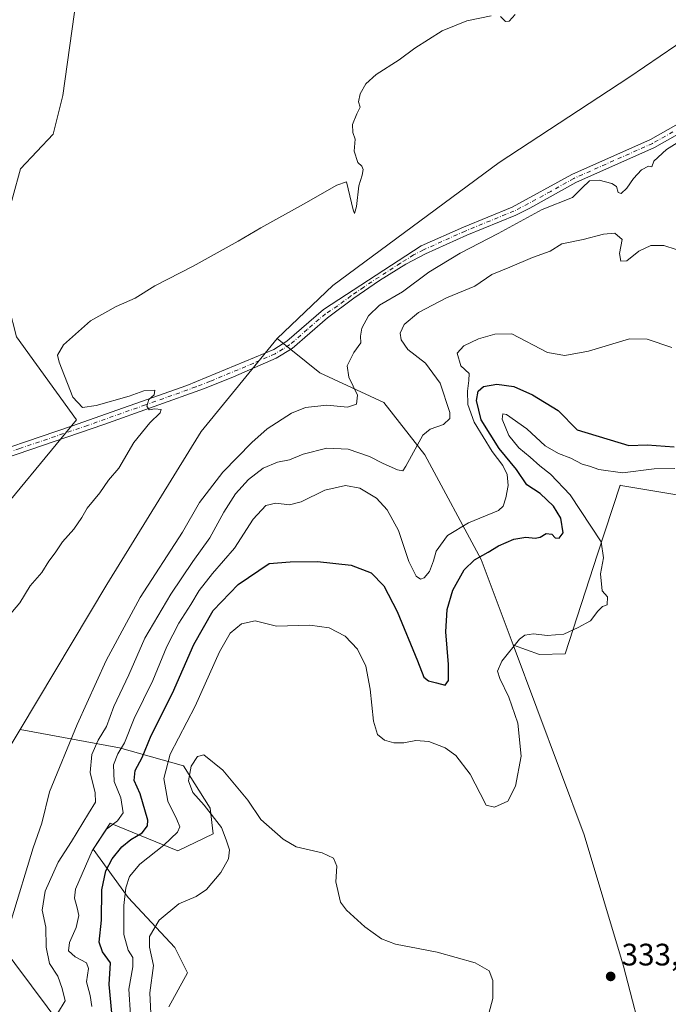
# Model space of a CAD drawing. Units: metres. Extents: x 611525 to 614994, y 4687682 to 4690051.
# Drawn here: x 611936 to 612145, y 4689082 to 4689399 of the extents above; entities that cross this region are included whole.
import ezdxf

# ---------------------------------------------------------------- set-up
doc = ezdxf.new("R2010")
doc.units = ezdxf.units.M
doc.header["$MEASUREMENT"] = 0
doc.linetypes.add('DGN Style 4', pattern=[2.638475, 1.318413, -0.659207, 0.001648, -0.659207])
for name, color, linetype, lineweight in [('Arbolado forestal CxS', 92, 'Continuous', 0), ('Cultivos herbáceos CxS', 92, 'Continuous', 0), ('Curva de nivel maestra', 30, 'Continuous', 30), ('Curva de nivel normal', 30, 'Continuous', 0), ('Matorral CxS', 135, 'Continuous', 0), ('Pista no pavimentada Cxs', 111, 'Continuous', 0), ('Pista no pavimentada eje', 91, 'DGN Style 4', 0), ('Punto de cota en terreno', 7, 'Continuous', 0), ('Roquedo CxS', 135, 'Continuous', 0), ('Rótulo de punto de cota en terreno', 7, 'Continuous', 0), ('Vía pecuaria CxS', 92, 'Continuous', 13)]:
    doc.layers.add(name, color=color, linetype=linetype, lineweight=lineweight)
doc.styles.add('Style-Arial', font='txt')

# ---------------------------------------------------------------- blocks, each defined once
blk = doc.blocks.new('5PATER')
at = {"layer": 'Roquedo CxS', "linetype": 'Continuous', "lineweight": 0}
h = blk.add_hatch(color=51, dxfattribs=at)
edge = h.paths.add_edge_path()
edge.add_ellipse((0, 0), major_axis=(-0.11, -0.111), ratio=0.999422, start_angle=0, end_angle=360)

msp = doc.modelspace()

# ---------------------------------------------------------------- linework, layer by layer
at = {"layer": 'Arbolado forestal CxS', "color": 92, "linetype": 'Continuous', "lineweight": 0}
for points in [[(611931.75, 4689333.22, 303.57), (611936.72, 4689351.24, 303.32), (611947.29, 4689362.44, 303.2), (611950.4, 4689374.87, 303.22), (611958.48, 4689433.31, 303.11), (611957.86, 4689448.85, 303.56), (611947.29, 4689458.18, 303.57), (611941.26, 4689463.37, 303.49), (611931.52, 4689471.77, 303.53), (611938.86, 4689474.96, 303.48), (611952.28, 4689475.92, 303.31), (611964.75, 4689474.96, 303.29), (611977.22, 4689469.21, 303.5), (611999.28, 4689468.25, 303.32), (612008.44, 4689469.17, 302.57), (612007.91, 4689466.33, 303.06), (612060.05, 4689447.17, 303.7), (612080.8, 4689443.31, 303.44), (612096.14, 4689437.56, 304.12), (612131.63, 4689432.76, 304.27), (612143.14, 4689427.01, 304.47), (612148.89, 4689412.62, 305.46)], [(611931.52, 4689471.77, 303.53), (611941.26, 4689463.37, 303.49), (611947.29, 4689458.18, 303.57), (611957.86, 4689448.85, 303.56), (611958.48, 4689433.31, 303.11), (611950.4, 4689374.87, 303.22), (611947.29, 4689362.44, 303.2), (611936.72, 4689351.24, 303.32), (611931.75, 4689333.22, 303.57), (611930.51, 4689316.43, 303.82), (611935.48, 4689297.16, 303.25), (611954.75, 4689270.43, 304.44), (611924.91, 4689234.37, 304.33), (611911.86, 4689222.55, 304.15), (611913.1, 4689210.74, 304.75), (611917.45, 4689197.07, 304.68), (611917.45, 4689180.28, 305.1), (611903.15, 4689167.85, 304.7), (611890.72, 4689150.44, 304.9), (611898.8, 4689137.38, 305.04), (611913.11, 4689117.97, 305.41)], [(611931.52, 4689471.77, 303.53), (611941.26, 4689463.37, 303.49), (611947.29, 4689458.18, 303.57), (611957.86, 4689448.85, 303.56), (611958.48, 4689433.31, 303.11), (611950.4, 4689374.87, 303.22), (611947.29, 4689362.44, 303.2), (611936.72, 4689351.24, 303.32), (611931.75, 4689333.22, 303.57), (611930.51, 4689316.43, 303.82), (611935.48, 4689297.16, 303.25), (611954.75, 4689270.43, 304.44), (611924.91, 4689234.37, 304.33), (611911.86, 4689222.55, 304.15), (611913.1, 4689210.74, 304.75), (611917.45, 4689197.07, 304.68), (611917.45, 4689180.28, 305.1), (611903.15, 4689167.85, 304.7), (611890.72, 4689150.44, 304.9), (611898.8, 4689137.38, 305.04), (611913.11, 4689117.97, 305.41)], [(611931.52, 4689471.77, 303.53), (611941.26, 4689463.37, 303.49), (611947.29, 4689458.18, 303.57), (611957.86, 4689448.85, 303.56), (611958.48, 4689433.31, 303.11), (611950.4, 4689374.87, 303.22), (611947.29, 4689362.44, 303.2), (611936.72, 4689351.24, 303.32), (611931.75, 4689333.22, 303.57)], [(612008.44, 4689469.17, 302.57), (612007.91, 4689466.33, 303.06), (612060.05, 4689447.17, 303.7), (612080.8, 4689443.31, 303.44), (612096.14, 4689437.56, 304.12), (612131.63, 4689432.76, 304.27), (612143.14, 4689427.01, 304.47), (612148.89, 4689412.62, 305.46), (612152.73, 4689394.4, 305.62), (612132.55, 4689380.62, 305.4), (612090.78, 4689353.34, 305.25), (612037.31, 4689313.64, 306.09), (612019.39, 4689296.59, 306.53)], [(612152.73, 4689394.4, 305.62), (612132.55, 4689380.62, 305.4), (612090.78, 4689353.34, 305.25), (612037.31, 4689313.64, 306.09), (612019.39, 4689296.59, 306.53), (611994.86, 4689266.63, 305.44), (611964.55, 4689217.43, 305.62), (611936.59, 4689170.63, 305.52), (611932.46, 4689163.73, 305.21)], [(611935.48, 4689297.16, 303.25), (611954.75, 4689270.43, 304.44), (611924.91, 4689234.37, 304.33)], [(611924.91, 4689234.37, 304.33), (611954.75, 4689270.43, 304.44), (611935.48, 4689297.16, 303.25)], [(611984.46, 4689081.33, 337.3), (611990.49, 4689092.31, 337.86), (611986.44, 4689100.46, 336.55), (611971.35, 4689116.55, 329.12), (611960.08, 4689132.11, 318.31), (611965.55, 4689140.54, 317.82), (611987.42, 4689131.64, 330.64), (611998.7, 4689137.05, 334.35), (611997.82, 4689145.29, 335.16), (611989.15, 4689159.02, 331.99), (611968.65, 4689164.78, 317.79), (611936.59, 4689170.63, 305.52), (611964.55, 4689217.43, 305.62), (611994.86, 4689266.63, 305.44), (612019.39, 4689296.59, 306.53), (612033.06, 4689285.54, 308.21), (612053.68, 4689275.97, 312.3), (612066.88, 4689259.19, 315.38), (612085.04, 4689225.39, 324.18), (612095.31, 4689197.9, 329.38), (612118.16, 4689136.72, 332.37), (612130.85, 4689094.5, 333.85), (612138.03, 4689066.74, 333.2)], [(612019.39, 4689296.59, 306.53), (611994.86, 4689266.63, 305.44), (611964.55, 4689217.43, 305.62), (611936.59, 4689170.63, 305.52)], [(612019.39, 4689296.59, 306.53), (611994.86, 4689266.63, 305.44), (611964.55, 4689217.43, 305.62), (611936.59, 4689170.63, 305.52)], [(612019.39, 4689296.59, 306.53), (612033.06, 4689285.54, 308.21), (612053.68, 4689275.97, 312.3), (612066.88, 4689259.19, 315.38), (612085.04, 4689225.39, 324.18), (612095.31, 4689197.9, 329.38)], [(612095.31, 4689197.9, 329.38), (612118.16, 4689136.72, 332.37), (612130.85, 4689094.5, 333.85), (612138.03, 4689066.74, 333.2), (612145.27, 4689058.05, 332.96), (612151.12, 4689053.77, 332.84), (612206.98, 4689055.4, 334.51), (612223.81, 4689048.98, 335.4), (612226.08, 4689016.66, 334.82), (612227.33, 4689010.14, 334.67), (612227.91, 4689007.1, 334.61), (612228.7, 4689003.02, 334.49), (612228.76, 4689002.68, 334.47), (612246.72, 4688909.01, 334.51), (612259.9, 4688852.64, 332.86), (612260.41, 4688850.46, 332.53), (612260.52, 4688850.02, 332.47), (612261.24, 4688846.91, 332.05), (612261.61, 4688845.33, 331.84), (612262.87, 4688839.86, 331.06)], [(611882.72, 4689062.47, 305.72), (611893.38, 4689088.84, 305.49), (611895.39, 4689090.27, 305.48), (611908.31, 4689099.45, 305.69), (611913.11, 4689117.97, 305.41), (611917.44, 4689134.68, 305.24), (611932.46, 4689163.73, 305.21), (611936.59, 4689170.63, 305.52), (611968.65, 4689164.78, 317.79), (611989.15, 4689159.02, 331.99), (611997.82, 4689145.29, 335.16), (611998.7, 4689137.05, 334.35), (611987.42, 4689131.64, 330.64), (611965.55, 4689140.54, 317.82), (611960.08, 4689132.11, 318.31), (611971.35, 4689116.55, 329.12), (611986.44, 4689100.46, 336.55), (611990.49, 4689092.31, 337.86), (611984.46, 4689081.33, 337.3)], [(611936.59, 4689170.63, 305.52), (611932.46, 4689163.73, 305.21), (611917.44, 4689134.68, 305.24), (611913.11, 4689117.97, 305.41)], [(611936.59, 4689170.63, 305.52), (611932.46, 4689163.73, 305.21), (611917.44, 4689134.68, 305.24), (611913.11, 4689117.97, 305.41)], [(611936.59, 4689170.63, 305.52), (611968.65, 4689164.78, 317.79), (611989.15, 4689159.02, 331.99), (611997.82, 4689145.29, 335.16), (611998.7, 4689137.05, 334.35), (611987.42, 4689131.64, 330.64), (611965.55, 4689140.54, 317.82), (611960.08, 4689132.11, 318.31), (611971.35, 4689116.55, 329.12), (611986.44, 4689100.46, 336.55), (611990.49, 4689092.31, 337.86), (611984.46, 4689081.33, 337.3)], [(611936.59, 4689170.63, 305.52), (611968.65, 4689164.78, 317.79), (611989.15, 4689159.02, 331.99), (611997.82, 4689145.29, 335.16), (611998.7, 4689137.05, 334.35), (611987.42, 4689131.64, 330.64), (611965.55, 4689140.54, 317.82), (611960.08, 4689132.11, 318.31), (611971.35, 4689116.55, 329.12), (611986.44, 4689100.46, 336.55), (611990.49, 4689092.31, 337.86), (611984.46, 4689081.33, 337.3)]]:
    msp.add_polyline3d(points, dxfattribs=at)
at = {"layer": 'Cultivos herbáceos CxS', "color": 92, "linetype": 'Continuous', "lineweight": 0}
for points in [[(612138.03, 4689066.74, 333.2), (612130.85, 4689094.5, 333.85), (612118.16, 4689136.72, 332.37), (612095.31, 4689197.9, 329.38), (612095.44, 4689197.85, 329.4), (612103.74, 4689194.79, 330.76), (612111.99, 4689195.03, 330.84), (612122.48, 4689227.12, 327.83), (612129.79, 4689249.38, 330.21), (612129.97, 4689249.25, 330.23), (612170.49, 4689242.5, 330.15)], [(612095.31, 4689197.9, 329.38), (612095.44, 4689197.85, 329.4), (612103.74, 4689194.79, 330.76), (612111.99, 4689195.03, 330.84), (612122.48, 4689227.12, 327.83), (612129.79, 4689249.38, 330.21), (612129.97, 4689249.25, 330.23), (612170.49, 4689242.5, 330.15)], [(612095.31, 4689197.9, 329.38), (612118.16, 4689136.72, 332.37), (612130.85, 4689094.5, 333.85), (612138.03, 4689066.74, 333.2), (612145.27, 4689058.05, 332.96), (612151.12, 4689053.77, 332.84), (612206.98, 4689055.4, 334.51), (612223.81, 4689048.98, 335.4), (612226.08, 4689016.66, 334.82), (612227.33, 4689010.14, 334.67), (612227.91, 4689007.1, 334.61), (612228.7, 4689003.02, 334.49), (612228.76, 4689002.68, 334.47), (612246.72, 4688909.01, 334.51), (612259.9, 4688852.64, 332.86), (612260.41, 4688850.46, 332.53), (612260.52, 4688850.02, 332.47), (612261.24, 4688846.91, 332.05), (612261.61, 4688845.33, 331.84), (612262.87, 4688839.86, 331.06)]]:
    msp.add_polyline3d(points, dxfattribs=at)
at = {"layer": 'Curva de nivel maestra', "color": 30, "linetype": 'Continuous', "lineweight": 30, "elevation": 325, "flags": 128}
msp.add_lwpolyline([(611966.13, 4689079.38), (611965.25, 4689088.54), (611965.72, 4689095.55), (611963.15, 4689099.1), (611962.07, 4689102.17), (611962.84, 4689109.27), (611962.96, 4689119.02), (611964.2, 4689125.18), (611966.22, 4689129.06), (611969.34, 4689132.89), (611972.24, 4689135.29), (611975.94, 4689137.43), (611977.59, 4689139.6), (611977.7, 4689141.52), (611975.26, 4689149.93), (611973.32, 4689154.3), (611973.66, 4689157.45), (611975.86, 4689161.61), (611978.74, 4689168.72), (611985.66, 4689182.37), (611992.52, 4689198.05), (611998.72, 4689208.95), (612006.8, 4689217.36), (612016.76, 4689224.1), (612023.5, 4689224.63), (612032.36, 4689224.76), (612043.16, 4689223.58), (612049.63, 4689221.16), (612053.73, 4689216.93), (612057.92, 4689208.66), (612064.48, 4689192.84), (612066.55, 4689187.48), (612068.08, 4689186.32), (612070.66, 4689185.71), (612073.45, 4689184.91), (612074.52, 4689186.42), (612074.51, 4689191.65), (612073.67, 4689202.09), (612074.02, 4689209.28), (612075.9, 4689215.58), (612079.54, 4689222.13), (612082.82, 4689225.36), (612087.29, 4689227.84), (612090.56, 4689229.85), (612095.47, 4689231.96), (612099.39, 4689232.62), (612102.38, 4689232.28), (612104.02, 4689232.6), (612105.88, 4689233.75), (612107.71, 4689233.57), (612108.87, 4689232.46), (612110.06, 4689232.25), (612111.44, 4689234.06), (612110.62, 4689238.77), (612108.34, 4689242.59), (612103.97, 4689246.7), (612099.71, 4689249.44), (612096.34, 4689254.4), (612090.85, 4689261.23), (612085, 4689270.44), (612083.53, 4689276.68), (612084.02, 4689279.61), (612085.75, 4689281.18), (612090.1, 4689281.93), (612095.55, 4689281.15), (612101.52, 4689278.44), (612109.81, 4689273.42), (612115.88, 4689267.24), (612132.5, 4689262.1), (612138.47, 4689262.4), (612147.17, 4689261.74)], dxfattribs=at)
at = {"layer": 'Curva de nivel normal', "color": 30, "linetype": 'Continuous', "lineweight": 0, "flags": 128}
for points, elevation in [([(612088.27, 4689400.58), (612080.4, 4689398.9), (612072.5, 4689395.75), (612063.68, 4689390.1), (612058.62, 4689386.37), (612051.22, 4689381.58), (612047.88, 4689378.65), (612046.05, 4689375.42), (612045.51, 4689372.78), (612046.04, 4689371.14), (612044.95, 4689368.93), (612043.61, 4689365.52), (612043.67, 4689362.96), (612044.47, 4689360.8), (612044.12, 4689356.98), (612045.3, 4689353.34), (612046.63, 4689352.12), (612047.06, 4689351.08), (612046.67, 4689349.18), (612045.6, 4689345.81), (612044.9, 4689339.14), (612044.23, 4689336.88), (612043.78, 4689338.04), (612041.67, 4689347.04), (612038.53, 4689346), (612027.83, 4689339.92), (612014.04, 4689332.29), (612006.81, 4689327.93), (611992.32, 4689319.93), (611979.94, 4689313.59), (611973.63, 4689309.59), (611967.53, 4689306.93), (611959.3, 4689302.26), (611950.59, 4689294.6), (611948.69, 4689291.29), (611949.14, 4689288.94), (611953.61, 4689277.75), (611956.72, 4689274.36), (611961.07, 4689274.99), (611971.74, 4689278.08), (611976.42, 4689279.72), (611979.99, 4689279.96), (611979.73, 4689278.49), (611978.02, 4689277), (611977.41, 4689274.8), (611978.12, 4689273.63), (611979.99, 4689273.94), (611982.02, 4689273.79), (611981.66, 4689272.7), (611978.38, 4689269.42), (611973.23, 4689263.12), (611968.41, 4689254.86), (611965.08, 4689250.94), (611962.29, 4689246.94), (611958.24, 4689241.94), (611956.51, 4689238.94), (611953.95, 4689235.22), (611950.28, 4689231.09), (611947.84, 4689227.56), (611945.85, 4689224.94), (611943.62, 4689221.28), (611939.83, 4689216.95), (611936.57, 4689211.49), (611932.43, 4689206.66)], 305), ([(612095.97, 4689400.93), (612094.07, 4689398.76), (612092.84, 4689398.69), (612091.25, 4689400.28)], 305), ([(611933.88, 4689109.62), (611940.86, 4689132.54), (611943.6, 4689140.52), (611946.05, 4689150.62), (611954.99, 4689172.24), (611964.28, 4689192.9), (611975.24, 4689213.14), (611988.89, 4689234.18), (611994.34, 4689243.75), (612001.9, 4689253.57), (612011.18, 4689263.14), (612016.17, 4689267.47), (612023.96, 4689272.58), (612028.49, 4689274.4), (612035.29, 4689275.17), (612041.96, 4689274.52), (612044.86, 4689275.44), (612045.17, 4689278.35), (612042.36, 4689284.15), (612041.89, 4689287.78), (612043.99, 4689292.12), (612046.26, 4689295.17), (612046.2, 4689297.4), (612046.57, 4689299.95), (612048.73, 4689303.86), (612052.29, 4689307.38), (612059.71, 4689311.64), (612068.2, 4689317.94), (612078.22, 4689324.08), (612090.5, 4689330.47), (612104.64, 4689338.15), (612114.39, 4689342.07), (612117.48, 4689345.12), (612119.9, 4689347.36), (612123.01, 4689347.65), (612127.11, 4689346.53), (612128.54, 4689345.57), (612129.1, 4689343.66), (612130.07, 4689343.34), (612131.88, 4689345.06), (612134, 4689348.16), (612136.56, 4689350.96), (612138.83, 4689352.07), (612139.92, 4689351.89), (612140.61, 4689353.75), (612144.64, 4689357.45), (612157.55, 4689365.53)], 310), ([(611948.67, 4689079.26), (611951.09, 4689083.28), (611950.1, 4689087.26), (611948.79, 4689091.24), (611946.11, 4689095.26), (611945.04, 4689100.52), (611944.87, 4689106.99), (611943.68, 4689112.5), (611944.72, 4689118.57), (611948.81, 4689127.97), (611953.1, 4689134.62), (611958.61, 4689143.62), (611960.92, 4689147.29), (611960.73, 4689150.29), (611959.17, 4689156.87), (611959.66, 4689162.64), (611961.74, 4689167.2), (611964.38, 4689171.61), (611966.81, 4689178.11), (611971.57, 4689188.26), (611976.76, 4689200.11), (611985.14, 4689214.28), (611992.23, 4689224.74), (611997.72, 4689232.43), (612002.13, 4689240.63), (612005.98, 4689246.54), (612010.14, 4689251.17), (612014.86, 4689254.89), (612019.46, 4689256.74), (612023.34, 4689257.56), (612027.68, 4689259.35), (612035.36, 4689261.27), (612042.22, 4689260.94), (612049.08, 4689258.63), (612053.48, 4689256.4), (612058.04, 4689254.32), (612059.75, 4689254.02), (612060.71, 4689255.48), (612066.22, 4689265.52), (612068.62, 4689267.44), (612072.89, 4689268.87), (612074.89, 4689270.82), (612074.9, 4689272.82), (612071.86, 4689282.24), (612067.08, 4689288.68), (612061.45, 4689293.06), (612059.23, 4689296.16), (612058.91, 4689298.29), (612060.19, 4689301.15), (612064.85, 4689305.03), (612073.89, 4689309.72), (612082.95, 4689313.49), (612088.48, 4689317.18), (612094.28, 4689319.57), (612101.55, 4689322.64), (612107.24, 4689324.76), (612110.98, 4689327.07), (612117.79, 4689328.51), (612124.43, 4689330.26), (612128, 4689330.58), (612130.34, 4689328.54), (612129.52, 4689323.93), (612129.98, 4689321.51), (612131.89, 4689321.6), (612135.72, 4689324.75), (612139.57, 4689326.55), (612143.8, 4689326.53), (612147.82, 4689325.26)], 315), ([(611959.67, 4689081.44), (611959.16, 4689084.96), (611958.03, 4689089.39), (611958.67, 4689093.67), (611957.94, 4689095.51), (611954.34, 4689097.47), (611952.13, 4689099.36), (611952.46, 4689102.04), (611954.61, 4689106.94), (611955.51, 4689110.72), (611954.99, 4689113.23), (611954.14, 4689116.36), (611954.48, 4689119.2), (611959.75, 4689131.62), (611964.45, 4689138.62), (611967.95, 4689141.29), (611969.81, 4689143.86), (611969.01, 4689148.66), (611966.85, 4689153.9), (611966.65, 4689159.31), (611968.04, 4689162.88), (611970.18, 4689166.42), (611973.3, 4689174.24), (611979.32, 4689186.41), (611983.84, 4689197.38), (611987.69, 4689204.87), (611991.56, 4689210.89), (611994.24, 4689215.48), (611998.57, 4689220.96), (612005.57, 4689229.06), (612011.57, 4689238.43), (612015.66, 4689242.77), (612018.95, 4689243.58), (612023.32, 4689243.05), (612027.08, 4689244.05), (612034.66, 4689247.76), (612041.35, 4689249.26), (612045.97, 4689248.36), (612051.27, 4689245.16), (612054.77, 4689241.44), (612058.37, 4689234.75), (612061.69, 4689224.75), (612064.06, 4689220.11), (612065.46, 4689219.08), (612066.67, 4689219.55), (612068.33, 4689221.61), (612069.66, 4689224.97), (612070.56, 4689228.1), (612074.21, 4689233.2), (612080.98, 4689237.29), (612090.55, 4689241.26), (612092.06, 4689242.6), (612092.9, 4689245.27), (612093.69, 4689249.21), (612093.41, 4689252.78), (612092, 4689255.71), (612088.52, 4689260.24), (612082.75, 4689269.68), (612080.74, 4689275.33), (612080.56, 4689279.66), (612081.05, 4689283.06), (612081.17, 4689285.37), (612078.42, 4689287.8), (612077.33, 4689291.86), (612079.39, 4689294.23), (612084.13, 4689296.53), (612089.44, 4689298.05), (612094.83, 4689298.09), (612106.39, 4689292.07), (612111.93, 4689291.13), (612119.56, 4689292.56), (612132.7, 4689296.53), (612138.42, 4689296.35), (612146.41, 4689293.72)], 320), ([(611972.15, 4689078.69), (611971.58, 4689087.06), (611972.91, 4689094.29), (611972.85, 4689097.29), (611971.38, 4689099.62), (611970.01, 4689104.61), (611969.94, 4689114.02), (611970.59, 4689119.7), (611971.79, 4689123.29), (611975.18, 4689127.32), (611982.9, 4689133.43), (611987.28, 4689137.56), (611988.01, 4689139.35), (611987, 4689141.7), (611984.18, 4689147.56), (611982.83, 4689154.89), (611984.94, 4689162.71), (611992.93, 4689178.15), (612000.76, 4689195.74), (612004.23, 4689201.75), (612007.9, 4689204.7), (612012.23, 4689205.69), (612019.13, 4689203.92), (612029.83, 4689204.27), (612036.07, 4689203.47), (612041.26, 4689200.74), (612045.24, 4689196.58), (612047.9, 4689191.11), (612049.3, 4689183.64), (612050.32, 4689173.38), (612051.66, 4689169.06), (612053.86, 4689167.25), (612056.9, 4689166.43), (612060.08, 4689166.4), (612063.94, 4689167.14), (612068.2, 4689166.84), (612073.42, 4689164.79), (612076.88, 4689162.33), (612081.42, 4689156.28), (612084.73, 4689150.04), (612086.6, 4689146.28), (612089.34, 4689145.7), (612093.61, 4689147.62), (612096.06, 4689152.41), (612097.88, 4689162.1), (612096.77, 4689172.74), (612093.87, 4689181.07), (612091.01, 4689187.06), (612090.21, 4689189.49), (612091.67, 4689192.67), (612097.32, 4689199.8), (612099.05, 4689201.06), (612101.88, 4689201.54), (612106.21, 4689200.94), (612111.62, 4689201.33), (612116.28, 4689203.51), (612120.18, 4689205.69), (612122.61, 4689208.79), (612124.04, 4689210.24), (612125.6, 4689210.88), (612125.7, 4689213.43), (612123.98, 4689215.36), (612123.43, 4689220.83), (612124.33, 4689225.95), (612123.58, 4689231.11), (612113.66, 4689246.26), (612107.31, 4689252.96), (612103.84, 4689255.56), (612100.83, 4689258.36), (612097.15, 4689261.4), (612093.95, 4689265.38), (612091.72, 4689270.58), (612092.03, 4689272.3), (612093.13, 4689272.09), (612099.7, 4689267.47), (612105.58, 4689262.09), (612109.88, 4689259.55), (612113.88, 4689258.09), (612117.55, 4689256.08), (612119.88, 4689255.45), (612122.88, 4689254.42), (612130.52, 4689253.36), (612140.72, 4689254.67), (612147.38, 4689254.77)], 330), ([(611995.78, 4689162.51), (611993.74, 4689162), (611991.66, 4689158.9), (611990.82, 4689154.13), (611992.19, 4689150.42), (611995.85, 4689146.26), (612001.41, 4689139.13), (612002.94, 4689135.15), (612003.98, 4689131.9), (612003.64, 4689128.98), (612001.23, 4689124.6), (611996.57, 4689119.14), (611993.23, 4689116.87), (611987.68, 4689114.56), (611981.32, 4689109.29), (611978.28, 4689103.96), (611978.28, 4689100.62), (611979.49, 4689094.62), (611978.4, 4689085.83), (611979.08, 4689070.47)], 335), ([(612086.56, 4689075.52), (612088.72, 4689084), (612088.76, 4689089.82), (612087.56, 4689092.96), (612083.09, 4689095.49), (612070.86, 4689099), (612064.71, 4689100.09), (612057.42, 4689101.56), (612052.95, 4689103.26), (612047.6, 4689107.17), (612041.68, 4689112.48), (612039.74, 4689115.1), (612038.2, 4689121.62), (612038.6, 4689126.62), (612037.44, 4689129.22), (612033.82, 4689130.95), (612025.45, 4689132.85), (612021.29, 4689135.35), (612014.04, 4689141.67), (612009.87, 4689147.93), (612001.9, 4689157.56), (611995.78, 4689162.51)], 335)]:
    msp.add_lwpolyline(points, dxfattribs=dict(at, elevation=elevation))
at = {"layer": 'Matorral CxS', "color": 135, "linetype": 'Continuous', "lineweight": 0}
for points in [[(612008.44, 4689469.17, 302.57), (612007.91, 4689466.33, 303.06), (612060.05, 4689447.17, 303.7), (612080.8, 4689443.31, 303.44), (612096.14, 4689437.56, 304.12), (612131.63, 4689432.76, 304.27), (612143.14, 4689427.01, 304.47), (612148.89, 4689412.62, 305.46), (612152.73, 4689394.4, 305.62), (612132.55, 4689380.62, 305.4), (612090.78, 4689353.34, 305.25), (612037.31, 4689313.64, 306.09), (612019.39, 4689296.59, 306.53)], [(612170.49, 4689242.5, 330.15), (612129.97, 4689249.25, 330.23), (612129.79, 4689249.38, 330.21), (612122.48, 4689227.12, 327.83), (612111.99, 4689195.03, 330.84), (612103.74, 4689194.79, 330.76), (612095.44, 4689197.85, 329.4), (612095.31, 4689197.9, 329.38), (612085.04, 4689225.39, 324.18), (612066.88, 4689259.19, 315.38), (612053.68, 4689275.97, 312.3), (612033.06, 4689285.54, 308.21), (612019.39, 4689296.59, 306.53), (612037.31, 4689313.64, 306.09), (612090.78, 4689353.34, 305.25), (612132.55, 4689380.62, 305.4), (612152.73, 4689394.4, 305.62)], [(612019.39, 4689296.59, 306.53), (612033.06, 4689285.54, 308.21), (612053.68, 4689275.97, 312.3), (612066.88, 4689259.19, 315.38), (612085.04, 4689225.39, 324.18), (612095.31, 4689197.9, 329.38)], [(612095.31, 4689197.9, 329.38), (612095.44, 4689197.85, 329.4), (612103.74, 4689194.79, 330.76), (612111.99, 4689195.03, 330.84), (612122.48, 4689227.12, 327.83), (612129.79, 4689249.38, 330.21), (612129.97, 4689249.25, 330.23), (612170.49, 4689242.5, 330.15)]]:
    msp.add_polyline3d(points, dxfattribs=at)
at = {"layer": 'Pista no pavimentada Cxs', "color": 111, "linetype": 'Continuous', "lineweight": 0}
for points in [[(611608.53, 4689142.69, 303.15), (611628.94, 4689151.53, 303.04), (611682.53, 4689177.1, 303.65), (611691.25, 4689180.8, 303.21), (611713.49, 4689188.16, 303.48), (611735.65, 4689194.49, 303.17), (611778.39, 4689206.57, 303.22), (611795.28, 4689211.56, 303.6), (611802.94, 4689214.3, 303.8), (611833.08, 4689225.75, 303.81), (611888.13, 4689247.4, 304.01), (611897.83, 4689250.26, 304.08), (611919, 4689256.74, 304.29), (611953.16, 4689268.34, 304.98), (611990.3, 4689281.47, 307.81), (612018.3, 4689293.11, 306.85), (612022.51, 4689295.72, 307.18), (612034.29, 4689305.91, 307.8), (612065.71, 4689326.42, 308.11), (612079.27, 4689332.5, 307.75), (612094.94, 4689338.93, 308.26), (612114.19, 4689349.44, 309.21), (612139.55, 4689360.73, 309.26), (612153.39, 4689368.58, 309.1)], [(611919, 4689256.74, 304.29), (611953.16, 4689268.34, 304.98), (611990.3, 4689281.47, 307.81), (612018.3, 4689293.11, 306.85), (612022.51, 4689295.72, 307.18), (612034.29, 4689305.91, 307.8), (612065.71, 4689326.42, 308.11), (612079.27, 4689332.5, 307.75), (612094.94, 4689338.93, 308.26), (612114.19, 4689349.44, 309.21), (612139.55, 4689360.73, 309.26), (612153.39, 4689368.58, 309.1)], [(612153.92, 4689365.51, 309.58), (612140.84, 4689358.17, 309.52), (612115.46, 4689346.87, 309.57), (612100.64, 4689338.56, 309.17), (612096.17, 4689336.34, 308.97), (612080.4, 4689329.87, 308.44), (612067.08, 4689323.9, 308.16), (612060.79, 4689320.58, 307.73), (612052.28, 4689315.33, 307.79), (612044.07, 4689309.6, 307.56), (612035.52, 4689303.24, 307.78), (612024.21, 4689293.41, 307.24), (612019.02, 4689290.27, 306.95), (612005.29, 4689284.21, 308.19), (611996.01, 4689280.52, 307.37), (611963.54, 4689268.92, 308), (611919.88, 4689254.01, 304.55), (611898.65, 4689247.52, 304.43), (611889.06, 4689244.69, 304.25), (611886.22, 4689243.58, 304.23), (611834.13, 4689223.09, 303.97), (611806.87, 4689212.73, 303.88)], [(612153.92, 4689365.51, 309.58), (612140.84, 4689358.17, 309.52), (612115.46, 4689346.87, 309.57), (612100.64, 4689338.56, 309.17), (612096.17, 4689336.34, 308.97), (612080.4, 4689329.87, 308.44), (612067.08, 4689323.9, 308.16), (612060.79, 4689320.58, 307.73), (612052.28, 4689315.33, 307.79), (612044.07, 4689309.6, 307.56), (612035.52, 4689303.24, 307.78), (612024.21, 4689293.41, 307.24), (612019.02, 4689290.27, 306.95), (612005.29, 4689284.21, 308.19), (611996.01, 4689280.52, 307.37), (611963.54, 4689268.92, 308), (611919.88, 4689254.01, 304.55)]]:
    msp.add_polyline3d(points, dxfattribs=at)
at = {"layer": 'Pista no pavimentada eje', "color": 91, "linetype": 'DGN Style 4', "lineweight": 0}
msp.add_polyline3d([(612146.74, 4689363.12, 309.16), (612140.2, 4689359.45, 309.37), (612114.83, 4689348.16, 309.4), (612107.42, 4689344, 309.12), (612097.79, 4689338.75, 308.62), (612095.56, 4689337.64, 308.45), (612079.84, 4689331.19, 308.07), (612066.4, 4689325.16, 308.07), (612063.25, 4689323.5, 307.82), (612059, 4689320.88, 307.53), (612047.21, 4689313.18, 307.38), (612043.11, 4689310.32, 307.33), (612038.83, 4689307.14, 307.62), (612034.91, 4689304.58, 307.76), (612029.02, 4689299.48, 307.47), (612023.36, 4689294.57, 307.19), (612021.26, 4689293.26, 307), (612018.66, 4689291.69, 306.82), (612011.8, 4689288.66, 306.93), (611997.8, 4689282.84, 306.3), (611993.16, 4689281, 307.19), (611976.92, 4689275.2, 307.25), (611958.35, 4689268.63, 306.65), (611936.52, 4689261.18, 304.5), (611919.44, 4689255.38, 304.42)], dxfattribs=at)
at = {"layer": 'Vía pecuaria CxS', "color": 92, "linetype": 'Continuous', "lineweight": 13}
for points in [[(611538.49, 4689131.67, 300.42), (611566.18, 4689156.95, 300.05), (611578.97, 4689167.45, 299.76), (611586.72, 4689174.99, 299.71), (611612.91, 4689188.68, 300.37), (611649.62, 4689204.43, 310.71), (611673.17, 4689212.53, 303.3), (611775.78, 4689243.66, 305.19), (611802.72, 4689252.18, 303.44), (611825.21, 4689227.92, 304.14), (611827.38, 4689224.78, 304.14), (611831.89, 4689221.2, 303.98), (611862, 4689185.25, 304.34), (611914.25, 4689122.89, 305.48), (611919.72, 4689115.56, 311.69), (611955.38, 4689067.79, 319.22)], [(611919.72, 4689115.56, 311.69), (611955.38, 4689067.79, 319.22)]]:
    msp.add_polyline3d(points, dxfattribs=at)

# ---------------------------------------------------------------- block references
at = {"layer": 'Punto de cota en terreno', "color": 7, "linetype": 'Continuous', "lineweight": 0, "xscale": 10, "yscale": 10, "zscale": 10}
msp.add_blockref('5PATER', (612126.69, 4689091.15, 333.97), dxfattribs=at)

# ---------------------------------------------------------------- texts
at = {"layer": 'Rótulo de punto de cota en terreno', "color": 7, "linetype": 'Continuous', "lineweight": 0, "style": 'Style-Arial'}
msp.add_text('333,97', height=7, dxfattribs=at).set_placement((612130.22, 4689094.68))

doc.saveas('drawing.dxf')
